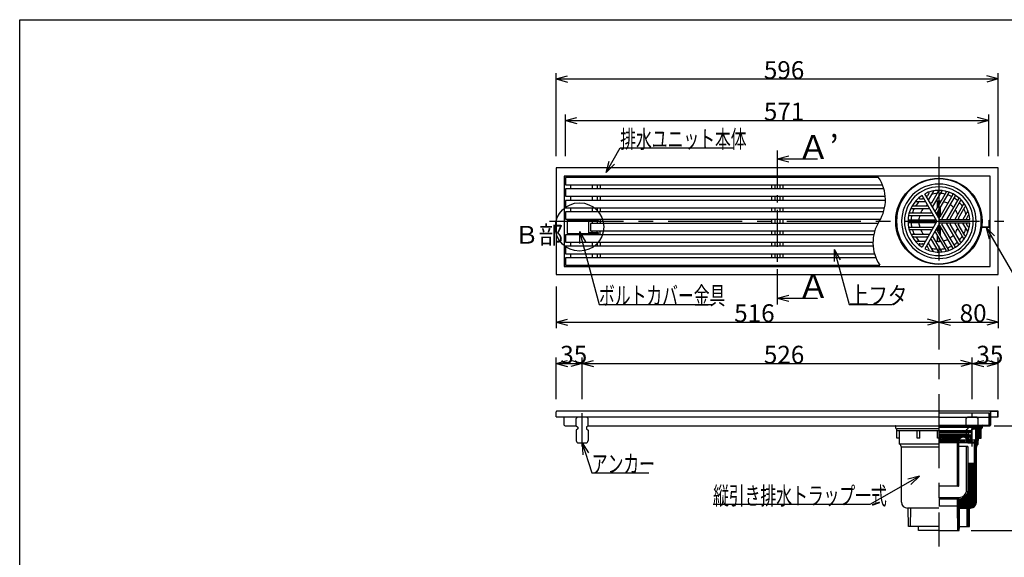
# Model space of a CAD drawing. Extents: x 96 to 2311, y 93 to 1536.
# Drawn here: x 96 to 1424, y 811 to 1536 of the extents above; entities that cross this region are included whole.
import ezdxf

# ---------------------------------------------------------------- set-up
doc = ezdxf.new("R2010")
doc.units = 0
doc.header["$LTSCALE"] = 8
doc.header["$MEASUREMENT"] = 0
for name, pattern in [('CENTER1', [10, 6.25, -1.25, 1.25, -1.25]), ('CENTER2', [20, 12.5, -2.5, 2.5, -2.5]), ('DASHED2', [5, 2.5, -2.5])]:
    doc.linetypes.add(name, pattern=pattern)
for name, color, linetype in [('_0-0_計極細', 7, 'CONTINUOUS'), ('_0-1_計細線', 7, 'CONTINUOUS'), ('_0-5_寸法線', 7, 'CONTINUOUS'), ('_0-8_枠中線', 7, 'CONTINUOUS')]:
    doc.layers.add(name, color=color, linetype=linetype)
doc.styles.get("Standard").update_dxf_attribs({"font": 'txt', "bigfont": 'bigfont.shx'})

msp = doc.modelspace()

# ---------------------------------------------------------------- linework, layer by layer
at = {"layer": '_0-0_計極細', "color": 2, "linetype": 'CENTER1'}
for p, q in [((1117.3, 1359.3), (1117.3, 1151.6)), ((854.3, 960.2), (854.3, 1005.3))]:
    msp.add_line(p, q, dxfattribs=at)
at = {"layer": '_0-0_計極細', "color": 2, "linetype": 'CENTER2'}
for p, q in [((1335.3, 1350.9), (1335.3, 825)), ((810.1, 1264), (1423, 1264))]:
    msp.add_line(p, q, dxfattribs=at)
at = {"layer": '_0-0_計極細', "color": 2, "linetype": 'Continuous'}
for p, q in [((838.8, 1313.2), (838.8, 1307.7)), ((867.9, 1313.2), (867.9, 1307.7)), ((874.8, 1313.2), (874.8, 1307.7)), ((878.8, 1313.2), (878.8, 1307.7)), ((1109.8, 1313.2), (1109.8, 1307.7)), ((1113.9, 1313.2), (1113.9, 1307.7)), ((1120.8, 1313.2), (1120.8, 1307.7)), ((1124.8, 1313.2), (1124.8, 1307.7)), ((1321.9, 1301.6), (1320, 1298.1)), ((1327.9, 1304.8), (1321.3, 1293.4)), ((1334.4, 1304.1), (1325.5, 1288.6)), ((1339.1, 1305.2), (1326.8, 1283.8)), ((1344.9, 1303.2), (1331, 1279.1)), ((1348.8, 1303), (1332.3, 1274.3)), ((838.8, 1297.7), (838.8, 1292.2)), ((867.9, 1297.7), (867.9, 1292.2)), ((874.8, 1297.7), (874.8, 1292.2)), ((878.8, 1297.7), (878.8, 1292.2)), ((1109.8, 1297.7), (1109.8, 1292.2)), ((1113.9, 1297.7), (1113.9, 1292.2)), ((1120.8, 1297.7), (1120.8, 1292.2)), ((1124.8, 1297.7), (1124.8, 1292.2)), ((1303.7, 1290.8), (1316.9, 1290.8)), ((1309.5, 1294.4), (1313.4, 1294.4)), ((1333.3, 1283.1), (1333.3, 1291)), ((1333.8, 1284), (1333.8, 1291.1)), ((1354.1, 1300), (1336.5, 1269.5)), ((1336.8, 1289.2), (1336.8, 1291.1)), ((1337.3, 1290.1), (1337.3, 1291)), ((1357.1, 1298.2), (1339.5, 1267.8)), ((1362.3, 1295.2), (1345.7, 1266.5)), ((1364.5, 1291.9), (1350.5, 1267.8)), ((1369.1, 1287.9), (1356.7, 1266.5)), ((838.8, 1282.2), (838.8, 1276.7)), ((867.9, 1282.2), (867.9, 1276.7)), ((874.8, 1282.2), (874.8, 1276.7)), ((878.8, 1282.2), (878.8, 1276.7)), ((1109.8, 1282.2), (1109.8, 1276.7)), ((1113.9, 1282.2), (1113.9, 1276.7)), ((1120.8, 1282.2), (1120.8, 1276.7)), ((1124.8, 1282.2), (1124.8, 1276.7)), ((1296.6, 1275.3), (1324.4, 1275.3)), ((1297.8, 1281.3), (1322.4, 1281.3)), ((1301, 1284.8), (1318.9, 1284.8)), ((1333.3, 1272), (1333.3, 1276.1)), ((1333.8, 1271.1), (1333.8, 1276.9)), ((1336.8, 1270.1), (1336.8, 1282.2)), ((1337.3, 1271), (1337.3, 1283)), ((1370.5, 1283.3), (1361.5, 1267.8)), ((1374.4, 1277.9), (1367.8, 1266.5)), ((835.3, 1266.2), (844.3, 1266.2)), ((835.3, 1266.2), (835.3, 1265.2)), ((838.8, 1266.7), (838.8, 1266.2)), ((844.3, 1266.2), (844.3, 1265.2)), ((867.9, 1266.7), (867.9, 1265.2)), ((867.9, 1264.2), (867.9, 1261.2)), ((874.8, 1266.7), (874.8, 1265.2)), ((874.8, 1264.2), (874.8, 1261.2)), ((878.8, 1266.7), (878.8, 1261.2)), ((1109.8, 1266.7), (1109.8, 1261.2)), ((1113.9, 1266.7), (1113.9, 1261.2)), ((1120.8, 1266.7), (1120.8, 1261.2)), ((1124.8, 1266.7), (1124.8, 1261.2)), ((1294.8, 1271.8), (1327.9, 1271.8)), ((1294.8, 1265.8), (1329.9, 1265.8)), ((1294.8, 1262.2), (1329.9, 1262.2)), ((1362.3, 1232.8), (1345.7, 1261.5)), ((1369.1, 1240.1), (1356.7, 1261.5)), ((1374.4, 1250.1), (1367.8, 1261.5)), ((1374.5, 1271.2), (1372.5, 1267.8)), ((867.9, 1248.4), (867.9, 1251.2)), ((874.8, 1248.4), (874.8, 1251.2)), ((878.8, 1245.7), (878.8, 1251.2)), ((1109.8, 1251.2), (1109.8, 1245.7)), ((1113.9, 1251.2), (1113.9, 1245.7)), ((1120.8, 1251.2), (1120.8, 1245.7)), ((1124.8, 1251.2), (1124.8, 1245.7)), ((1294.8, 1256.2), (1327.9, 1256.2)), ((1296.6, 1252.7), (1324.4, 1252.7)), ((1344.9, 1224.8), (1331, 1248.9)), ((1348.8, 1225), (1332.3, 1253.7)), ((1333.3, 1251.9), (1333.3, 1256)), ((1333.8, 1251.1), (1333.8, 1256.9)), ((1354.1, 1228), (1336.5, 1258.5)), ((1336.8, 1245.8), (1336.8, 1257.9)), ((1337.3, 1245), (1337.3, 1257)), ((1357.1, 1229.8), (1339.5, 1260.2)), ((1364.5, 1236.1), (1350.5, 1260.2)), ((1370.5, 1244.7), (1361.5, 1260.2)), ((1374.5, 1256.8), (1372.5, 1260.2)), ((1394.3, 1255.8), (1394.3, 1256.7)), ((835.3, 1246.4), (835.3, 1247.4)), ((835.3, 1246.4), (844.3, 1246.4)), ((838.8, 1246.4), (838.8, 1245.7)), ((838.8, 1235.7), (838.8, 1230.2)), ((844.3, 1246.4), (844.3, 1247.4)), ((867.9, 1245.7), (867.9, 1247.4)), ((867.9, 1235.7), (867.9, 1230.2)), ((874.8, 1245.7), (874.8, 1247.4)), ((874.8, 1235.7), (874.8, 1230.2)), ((878.8, 1235.7), (878.8, 1230.2)), ((1109.8, 1235.7), (1109.8, 1230.2)), ((1113.9, 1235.7), (1113.9, 1230.2)), ((1120.8, 1235.7), (1120.8, 1230.2)), ((1124.8, 1235.7), (1124.8, 1230.2)), ((1297.8, 1246.7), (1322.4, 1246.7)), ((1301, 1243.2), (1318.9, 1243.2)), ((1303.7, 1237.2), (1316.9, 1237.2)), ((1327.9, 1223.2), (1321.3, 1234.6)), ((1334.4, 1223.9), (1325.5, 1239.4)), ((1339.1, 1222.8), (1326.8, 1244.2)), ((1333.3, 1237), (1333.3, 1244.9)), ((1333.8, 1236.9), (1333.8, 1244)), ((1336.8, 1236.9), (1336.8, 1238.8)), ((1337.3, 1237), (1337.3, 1237.9)), ((1309.5, 1233.6), (1313.4, 1233.6)), ((1321.9, 1226.4), (1320, 1229.9)), ((838.8, 1220.2), (838.8, 1214.7)), ((867.9, 1220.2), (867.9, 1214.7)), ((874.8, 1220.2), (874.8, 1214.7)), ((878.8, 1220.2), (878.8, 1214.7)), ((1109.8, 1220.2), (1109.8, 1214.7)), ((1113.9, 1220.2), (1113.9, 1214.7)), ((1120.8, 1220.2), (1120.8, 1214.7)), ((1124.8, 1220.2), (1124.8, 1214.7)), ((1335.3, 987.7), (1392.2, 987.7)), ((1335.3, 986.7), (1385.3, 986.7)), ((1335.3, 986.2), (1381.3, 986.2)), ((1379.6, 981.2), (1379.6, 984.2)), ((1379.6, 984.2), (1381.6, 984.2)), ((1379.6, 971.9), (1379.6, 982.5)), ((1380.3, 971.2), (1380.3, 982.5)), ((1382.5, 984.2), (1381.4, 984.2)), ((1382.5, 983.5), (1381.4, 983.5)), ((1381.8, 984.2), (1381.8, 986.7)), ((1381.8, 984.4), (1381.8, 985.7)), ((1385.3, 986.7), (1392.2, 987.7)), ((1385.3, 986), (1392.2, 987)), ((1385.3, 970.7), (1385.3, 986)), ((1385.3, 985.7), (1385.6, 986)), ((1392.2, 985.3), (1385.3, 984.5)), ((1385.3, 979.3), (1391.1, 985.2)), ((1385.3, 978.1), (1392.2, 985)), ((1385.3, 980.6), (1389.7, 985)), ((1385.3, 981.9), (1388.2, 984.8)), ((1385.3, 983.2), (1386.8, 984.7)), ((1385.3, 984.4), (1385.4, 984.5)), ((1385.3, 976.8), (1392.2, 983.7)), ((1385.3, 975.5), (1392.2, 982.4)), ((1385.4, 984.5), (1387.1, 986.3)), ((1386.8, 984.7), (1388.6, 986.5)), ((1388.2, 984.8), (1390.1, 986.7)), ((1389.7, 985), (1391.6, 986.9)), ((1391.1, 985.2), (1392.2, 986.3)), ((1378.8, 979.8), (1335.3, 979.8)), ((1335.3, 979.6), (1379.5, 979.6)), ((1335.3, 978.6), (1374.6, 978.6)), ((1335.3, 976.3), (1374.6, 976.3)), ((1335.3, 975.3), (1378.7, 975.3)), ((1378.8, 975.2), (1335.3, 975.2)), ((1375.6, 973.7), (1335.3, 973.7)), ((1335.3, 965.8), (1343.2, 973.7)), ((1335.3, 968), (1341, 973.7)), ((1335.3, 970.1), (1338.9, 973.7)), ((1335.3, 972.2), (1336.8, 973.7)), ((1335.5, 981.7), (1378.5, 981.7)), ((1335.5, 980.7), (1379.1, 980.7)), ((1337.1, 965.5), (1345.3, 973.7)), ((1339.2, 965.5), (1347.4, 973.7)), ((1341.3, 965.5), (1349.5, 973.7)), ((1343.4, 965.5), (1351.7, 973.7)), ((1345.6, 965.5), (1353.8, 973.7)), ((1347.7, 965.5), (1355.9, 973.7)), ((1349.8, 965.5), (1358, 973.7)), ((1351.9, 965.5), (1360.1, 973.7)), ((1354.1, 965.5), (1362.3, 973.7)), ((1356.2, 965.5), (1364.4, 973.7)), ((1358.3, 965.5), (1366.5, 973.7)), ((1362.9, 969.2), (1372.8, 969.2)), ((1365.1, 967.5), (1365.1, 969.2)), ((1366.6, 967.5), (1366.6, 969.2)), ((1367.6, 972.6), (1368.6, 973.7)), ((1369.6, 972.5), (1370.7, 973.7)), ((1370.1, 967.5), (1370.1, 969.2)), ((1371.1, 972), (1372.9, 973.7)), ((1372.3, 971), (1375, 973.7)), ((1372.8, 969.4), (1375.6, 972.2)), ((1372.8, 967.3), (1375.6, 970)), ((1372.8, 966.3), (1372.8, 969.3)), ((1374, 966.3), (1377, 969.3)), ((1374.6, 978.6), (1375.1, 979.1)), ((1375.1, 978.1), (1374.6, 978.6)), ((1374.6, 976.3), (1375.1, 976.8)), ((1375.1, 975.8), (1374.6, 976.3)), ((1375.1, 979.6), (1375.1, 979.1)), ((1375.1, 978.1), (1375.1, 976.8)), ((1375.1, 975.8), (1375.1, 975.3)), ((1378.8, 973.7), (1375.6, 973.7)), ((1375.6, 969.3), (1375.6, 973.7)), ((1375.6, 973.2), (1379.6, 973.2)), ((1377.8, 969.3), (1375.6, 969.3)), ((1376.1, 969.3), (1376.1, 973.2)), ((1377.8, 968.3), (1377.8, 969.3)), ((1378.3, 967.2), (1378.3, 973.2)), ((1378.3, 971.9), (1379.6, 971.9)), ((1378.3, 971.2), (1380.3, 971.2)), ((1378.3, 969.2), (1383.8, 969.2)), ((1378.5, 980.7), (1378.5, 981.7)), ((1378.7, 978.1), (1379.5, 979.6)), ((1378.7, 978.1), (1378.7, 975.3)), ((1378.8, 979.8), (1378.8, 980.7)), ((1378.8, 973.7), (1378.8, 975.2)), ((1383.8, 968.9), (1392.2, 977.3)), ((1383.8, 967.7), (1392.2, 976.1)), ((1383.8, 966.4), (1388.3, 970.9)), ((1385.3, 970.7), (1383.8, 969.2)), ((1383.8, 966.3), (1383.8, 969.2)), ((1384.6, 965.9), (1388.3, 969.6)), ((1385.3, 974.2), (1392.2, 981.2)), ((1385.3, 973), (1392.2, 979.9)), ((1385.3, 971.7), (1392.2, 978.6)), ((1388.7, 971.3), (1392.2, 974.8)), ((1390, 971.3), (1392.2, 973.5)), ((1391.2, 971.3), (1392.2, 972.3)), ((1335.3, 965.5), (1360.3, 965.5)), ((1360.3, 965.4), (1362.4, 967.4)), ((1360.3, 907.7), (1360.3, 965.5)), ((1360.3, 963.3), (1362.3, 965.3)), ((1360.3, 961.1), (1362.3, 963.1)), ((1360.3, 959), (1362.3, 961)), ((1360.3, 956.9), (1362.3, 958.9)), ((1360.3, 954.8), (1362.3, 956.8)), ((1362.3, 965.2), (1362.3, 966.7)), ((1362.3, 907.7), (1362.3, 966.7)), ((1362.3, 966.3), (1383.8, 966.3)), ((1362.3, 965.5), (1385.3, 965.5)), ((1373.6, 960.3), (1362.3, 960.3)), ((1365.1, 967.5), (1370.1, 967.5)), ((1372.6, 901.5), (1372.6, 959.3)), ((1375.8, 966.3), (1372.8, 966.3)), ((1374.6, 901.5), (1374.6, 959.3)), ((1376.1, 966.3), (1377.8, 968)), ((1377.5, 967.2), (1378.3, 967.2)), ((1383.3, 963.4), (1388.3, 968.4)), ((1383.3, 962.1), (1388.3, 967.1)), ((1383.3, 960.8), (1388.3, 965.8)), ((1383.3, 938.4), (1383.3, 965.5)), ((1383.3, 964.6), (1384.2, 965.5)), ((1383.3, 959.5), (1388.3, 964.5)), ((1383.3, 958.3), (1386.4, 961.4)), ((1383.3, 957), (1385.8, 959.5)), ((1383.3, 955.7), (1385.8, 958.2)), ((1383.3, 954.4), (1385.8, 956.9)), ((1385.3, 965.5), (1383.8, 966.3)), ((1360.3, 952.7), (1362.3, 954.7)), ((1360.3, 950.5), (1362.3, 952.5)), ((1360.3, 948.4), (1362.3, 950.4)), ((1360.3, 946.3), (1362.3, 948.3)), ((1360.3, 944.2), (1362.3, 946.2)), ((1360.3, 942.1), (1362.3, 944.1)), ((1383.3, 953.2), (1385.8, 955.7)), ((1383.3, 951.9), (1385.8, 954.4)), ((1383.3, 950.6), (1385.8, 953.1)), ((1383.3, 949.4), (1385.8, 951.9)), ((1383.3, 948.1), (1385.8, 950.6)), ((1383.3, 946.8), (1385.8, 949.3)), ((1383.3, 945.5), (1385.8, 948)), ((1383.3, 944.3), (1385.8, 946.8)), ((1383.3, 943), (1385.8, 945.5)), ((1383.3, 941.7), (1385.8, 944.2)), ((1383.3, 940.4), (1385.8, 942.9)), ((1360.3, 939.9), (1362.3, 941.9)), ((1360.3, 937.8), (1362.3, 939.8)), ((1360.3, 935.7), (1362.3, 937.7)), ((1360.3, 933.6), (1362.3, 935.6)), ((1360.3, 931.4), (1362.3, 933.4)), ((1360.3, 929.3), (1362.3, 931.3)), ((1374.6, 929.2), (1383.3, 937.9)), ((1382.4, 937.4), (1374.6, 937.4)), ((1374.6, 930.4), (1381.6, 937.4)), ((1374.6, 931.7), (1380.3, 937.4)), ((1374.6, 933), (1379, 937.4)), ((1374.6, 934.2), (1377.7, 937.4)), ((1374.6, 935.5), (1376.5, 937.4)), ((1374.6, 936.8), (1375.2, 937.4)), ((1374.6, 927.9), (1383.3, 936.6)), ((1374.6, 926.6), (1383.3, 935.4)), ((1374.6, 925.3), (1383.3, 934.1)), ((1374.6, 924.1), (1383.3, 932.8)), ((1374.6, 922.8), (1383.3, 931.5)), ((1374.6, 921.5), (1383.3, 930.3)), ((1383.3, 939.2), (1385.8, 941.7)), ((1383.3, 937.9), (1385.8, 940.4)), ((1383.3, 936.6), (1385.8, 939.1)), ((1383.3, 887.5), (1383.3, 938.4)), ((1383.3, 935.4), (1385.8, 937.9)), ((1383.3, 934.1), (1385.8, 936.6)), ((1383.3, 932.8), (1385.8, 935.3)), ((1383.3, 931.5), (1385.8, 934)), ((1383.3, 930.3), (1385.8, 932.8)), ((1383.3, 929), (1385.8, 931.5)), ((1383.3, 927.7), (1385.8, 930.2)), ((1360.3, 927.2), (1362.3, 929.2)), ((1360.3, 925.1), (1362.3, 927.1)), ((1360.3, 923), (1362.3, 925)), ((1360.3, 920.8), (1362.3, 922.8)), ((1360.3, 918.7), (1362.3, 920.7)), ((1360.3, 916.6), (1362.3, 918.6)), ((1360.3, 914.5), (1362.3, 916.5)), ((1374.6, 920.2), (1383.3, 929)), ((1374.6, 901.5), (1374.6, 928.5)), ((1374.6, 919), (1383.3, 927.7)), ((1374.6, 917.7), (1383.3, 926.4)), ((1374.6, 916.4), (1383.3, 925.2)), ((1374.6, 915.1), (1383.3, 923.9)), ((1374.6, 913.9), (1383.3, 922.6)), ((1374.6, 912.6), (1383.3, 921.4)), ((1374.6, 911.3), (1383.3, 920.1)), ((1374.6, 910.1), (1383.3, 918.8)), ((1374.6, 908.8), (1383.3, 917.5)), ((1374.6, 907.5), (1383.3, 916.3)), ((1383.3, 926.4), (1385.8, 928.9)), ((1383.3, 925.2), (1385.8, 927.7)), ((1383.3, 923.9), (1385.8, 926.4)), ((1383.3, 922.6), (1385.8, 925.1)), ((1383.3, 921.4), (1385.8, 923.9)), ((1383.3, 920.1), (1385.8, 922.6)), ((1383.3, 918.8), (1385.8, 921.3)), ((1383.3, 917.5), (1385.8, 920)), ((1383.3, 916.3), (1385.8, 918.8)), ((1383.3, 915), (1385.8, 917.5)), ((1383.3, 913.7), (1385.8, 916.2)), ((1361.3, 906.7), (1335.3, 906.7)), ((1360.3, 912.4), (1362.3, 914.4)), ((1360.3, 910.2), (1362.3, 912.2)), ((1360.3, 908.1), (1362.3, 910.1)), ((1360.3, 881.8), (1383.3, 904.8)), ((1360.3, 880.5), (1383.3, 903.5)), ((1361.1, 906.7), (1362.3, 908)), ((1373.2, 896), (1383.3, 906.1)), ((1374.1, 898.1), (1383.3, 907.4)), ((1374.4, 899.7), (1383.3, 908.6)), ((1374.6, 906.2), (1383.3, 915)), ((1374.6, 905), (1383.3, 913.7)), ((1374.6, 903.7), (1383.3, 912.4)), ((1374.6, 902.4), (1383.3, 911.2)), ((1374.6, 901.1), (1383.3, 909.9)), ((1383.3, 912.4), (1385.8, 914.9)), ((1383.3, 911.2), (1385.8, 913.7)), ((1383.3, 909.9), (1385.8, 912.4)), ((1383.3, 908.6), (1385.8, 911.1)), ((1383.3, 907.4), (1385.8, 909.9)), ((1383.3, 906.1), (1385.8, 908.6)), ((1383.3, 904.8), (1385.8, 907.3)), ((1383.3, 903.5), (1385.8, 906)), ((1383.3, 902.3), (1385.8, 904.8)), ((1383.3, 901), (1385.8, 903.5)), ((1335.3, 891.5), (1362.6, 891.5)), ((1335.3, 889.5), (1336.2, 889.5)), ((1336.2, 889.5), (1362.6, 889.5)), ((1336.3, 880), (1336.2, 889.5)), ((1360.3, 883.1), (1368.1, 890.8)), ((1360.3, 884.4), (1365.9, 890)), ((1360.3, 885.6), (1364.3, 889.6)), ((1360.3, 879.5), (1360.3, 889.5)), ((1362.6, 889.5), (1360.3, 889.5)), ((1360.3, 886.9), (1362.9, 889.5)), ((1360.3, 888.2), (1361.6, 889.5)), ((1360.3, 889.4), (1360.4, 889.5)), ((1360.5, 879.5), (1383.3, 902.3)), ((1361.8, 879.5), (1383.3, 901)), ((1363.1, 879.5), (1383.3, 899.7)), ((1364.4, 879.5), (1383.3, 898.4)), ((1365.6, 879.5), (1383.3, 897.2)), ((1366.9, 879.5), (1383.3, 895.9)), ((1368.2, 879.5), (1383.3, 894.6)), ((1369.5, 879.5), (1383.3, 893.4)), ((1370.7, 879.5), (1383.3, 892.1)), ((1372, 879.5), (1383.3, 890.8)), ((1373.3, 879.5), (1383.3, 889.5)), ((1383.3, 899.7), (1385.8, 902.2)), ((1383.3, 898.4), (1385.8, 900.9)), ((1383.3, 897.2), (1385.8, 899.7)), ((1383.3, 895.9), (1385.8, 898.4)), ((1383.3, 894.6), (1385.8, 897.1)), ((1383.3, 893.4), (1385.8, 895.9)), ((1383.3, 892.1), (1385.8, 894.6)), ((1383.3, 890.8), (1385.8, 893.3)), ((1383.3, 889.5), (1385.8, 892)), ((1383.3, 888.3), (1385.8, 890.8)), ((1383.3, 887), (1385.8, 889.5)), ((1297.1, 852), (1297.3, 877)), ((1360.3, 879.5), (1335.3, 879.5)), ((1360.3, 879.4), (1360.3, 879.5)), ((1360.8, 847), (1360.3, 879.5)), ((1375.3, 879.5), (1360.3, 879.5)), ((1360.3, 876.8), (1363.1, 879.5)), ((1360.3, 878), (1361.8, 879.5)), ((1360.3, 879.3), (1360.5, 879.5)), ((1360.4, 874.3), (1365.6, 879.5)), ((1360.4, 875.5), (1364.4, 879.5)), ((1362.9, 852), (1363.3, 877)), ((1363.3, 877), (1373.3, 877)), ((1364.4, 877), (1366.9, 879.5)), ((1365.7, 877), (1368.2, 879.5)), ((1367, 877), (1369.5, 879.5)), ((1368.2, 877), (1370.7, 879.5)), ((1369.5, 877), (1372, 879.5)), ((1370.8, 877), (1373.3, 879.5)), ((1372, 877), (1374.5, 879.5)), ((1373.3, 874.5), (1379.6, 880.8)), ((1373.3, 875.7), (1377.4, 879.8)), ((1373.3, 877), (1375.8, 879.5)), ((1373.6, 852), (1373.3, 877)), ((1373.3, 873.2), (1376.8, 876.7)), ((1374.5, 879.5), (1383.3, 888.3)), ((1375.8, 879.5), (1383.3, 887)), ((1377.1, 877), (1385.8, 885.7)), ((1377.4, 879.8), (1383, 885.4)), ((1378.4, 877), (1385.8, 884.4)), ((1379.6, 880.8), (1382, 883.2)), ((1380, 877.3), (1385.5, 882.8)), ((1382, 883.2), (1385.8, 886.9)), ((1382.4, 878.5), (1384.3, 880.4)), ((1383, 885.4), (1385.8, 888.2)), ((1360.4, 873), (1363.3, 875.9)), ((1360.4, 871.7), (1363.3, 874.6)), ((1360.4, 870.5), (1363.2, 873.3)), ((1360.5, 869.2), (1363.2, 872)), ((1360.5, 868), (1363.2, 870.7)), ((1360.5, 866.7), (1363.2, 869.4)), ((1360.5, 865.5), (1363.2, 868.1)), ((1360.5, 864.2), (1363.1, 866.8)), ((1360.6, 863), (1363.1, 865.5)), ((1360.6, 861.7), (1363.1, 864.2)), ((1360.6, 860.5), (1363.1, 862.9)), ((1373.4, 871.9), (1376.8, 875.4)), ((1373.4, 870.7), (1376.8, 874.1)), ((1373.4, 869.4), (1376.7, 872.8)), ((1373.4, 868.2), (1376.7, 871.5)), ((1373.4, 866.9), (1376.7, 870.2)), ((1373.4, 865.6), (1376.7, 868.9)), ((1373.4, 864.4), (1376.7, 867.6)), ((1373.4, 863.1), (1376.6, 866.3)), ((1373.5, 861.9), (1376.6, 865)), ((1373.5, 860.6), (1376.6, 863.7)), ((1360.6, 859.2), (1363, 861.6)), ((1360.6, 858), (1363, 860.3)), ((1360.7, 856.7), (1363, 859.1)), ((1360.7, 855.4), (1363, 857.8)), ((1360.7, 854.2), (1363, 856.5)), ((1360.7, 852.9), (1362.9, 855.2)), ((1360.7, 851.7), (1362.9, 853.9)), ((1360.8, 850.4), (1362.9, 852.6)), ((1360.8, 849.2), (1362.9, 851.3)), ((1360.8, 847.9), (1362.9, 850)), ((1373.5, 859.3), (1376.6, 862.4)), ((1373.5, 858.1), (1376.6, 861.1)), ((1373.5, 856.8), (1376.5, 859.8)), ((1373.5, 855.6), (1376.5, 858.6)), ((1373.5, 854.3), (1376.5, 857.3)), ((1373.5, 853), (1376.5, 856)), ((1373.8, 852), (1376.4, 854.7)), ((1375, 852), (1376.4, 853.4)), ((1376.3, 852), (1376.4, 852.1)), ((1361.1, 847), (1362.8, 848.7)), ((1362.4, 847), (1362.8, 847.4))]:
    msp.add_line(p, q, dxfattribs=at)
at = {"layer": '_0-0_計極細', "color": 2, "linetype": 'DASHED2'}
msp.add_line((1380.3, 960.2), (1380.3, 1005.3), dxfattribs=at)
at = {"layer": '_0-0_計極細', "color": 2, "linetype": 'Continuous'}
for centre, radius, start, end in [((1208.9, 1293), 54.3, 327.7274, 33.8461), ((1335.3, 1264), 50.2, 90, 270), ((1321.1, 1302.1), 1, 330, 110.4982), ((1335.3, 1264), 37.6, 93.596, 105.5068), ((1328.3, 1304.5), 0.502, 99.81, 150), ((1333.5, 1304.6), 1, 330, 92.4822), ((1335.3, 1264), 50.2, 270, 90), ((1335.3, 1264), 37.6, 77.4576, 87.3871), ((1335.3, 1264), 37.6, 77.4576, 87.3871), ((1339.5, 1304.9), 0.502, 84.1129, 150), ((1344, 1303.7), 1, 330, 77.606), ((1349.3, 1302.7), 0.502, 70.1851, 150), ((1353.2, 1300.5), 1, 330, 63.8934), ((1303.7, 1290.3), 0.502, 90, 140.19), ((1335.3, 1264), 37.6, 134.4932, 146.404), ((1309.5, 1295.4), 1, 129.5018, 270), ((1335.3, 1264), 37.6, 123.6804, 126.2285), ((1313.4, 1295.4), 1, 270, 30), ((1316.9, 1290.3), 0.502, 30, 90), ((1319.1, 1298.6), 1, 210, 330), ((1335.3, 1264), 37.6, 113.7715, 116.3196), ((1321.7, 1293.1), 0.502, 150, 210), ((1324.6, 1289.1), 1, 210, 330), ((1335.3, 1264), 27.1, 110.221, 115.2198), ((1335.3, 1264), 27.1, 84.6243, 99.709), ((1335.3, 1264), 27.1, 84.6243, 90), ((1335.3, 1264), 27.1, 63.7162, 76.6807), ((1335.3, 1264), 37.6, 62.6748, 71.9271), ((1335.3, 1264), 37.6, 48.0729, 57.3252), ((1358, 1297.7), 1, 56.1065, 150), ((1361.9, 1295.4), 0.502, 330, 49.8149), ((1335.3, 1264), 37.6, 32.6129, 42.5424), ((1365.3, 1291.4), 1, 42.394, 150), ((1368.6, 1288.1), 0.502, 330, 35.8871), ((1296.6, 1276.3), 1, 162.394, 270), ((1297.8, 1280.8), 0.502, 90, 155.8871), ((1335.3, 1264), 37.6, 152.6129, 162.5424), ((1301, 1285.8), 1, 147.5178, 270), ((1335.3, 1264), 27.1, 140.291, 155.3757), ((1335.3, 1264), 27.1, 124.7802, 129.779), ((1318.9, 1285.8), 1, 270, 30), ((1322.4, 1280.8), 0.502, 30, 90), ((1324.4, 1276.3), 1, 270, 30), ((1327.2, 1283.6), 0.502, 150, 210), ((1330.1, 1279.6), 1, 210, 330), ((1335.3, 1264), 27.1, 43.3193, 56.2838), ((1335.3, 1264), 27.1, 20.291, 35.3757), ((1335.3, 1264), 37.6, 14.4932, 26.404), ((1371.4, 1282.8), 1, 27.5178, 150), ((1300.7, 1235), 54.3, 147.7274, 213.8461), ((1294.8, 1266.8), 1, 176.1004, 269.9939), ((1294.8, 1261.2), 1, 90, 183.8934), ((1294.8, 1271.3), 0.502, 89.9938, 169.8087), ((1335.3, 1264), 37.6, 168.0729, 177.3252), ((1335.3, 1264), 37.6, 182.6748, 191.9271), ((1335.3, 1264), 27.1, 163.3193, 176.2838), ((1335.3, 1264), 27.1, 183.7162, 196.6807), ((1327.9, 1271.3), 0.502, 30, 90), ((1329.9, 1266.8), 1, 270, 30), ((1329.9, 1261.2), 1, 330, 90), ((1332.7, 1274), 0.502, 150, 210), ((1335.6, 1270), 1, 210, 330), ((1335.6, 1270), 1, 253.2213, 330), ((1340.4, 1267.3), 1, 150, 270), ((1340.4, 1260.7), 1, 90, 210), ((1345.3, 1266.8), 0.502, 270, 330), ((1345.3, 1261.2), 0.502, 30, 90), ((1351.4, 1267.3), 1, 150, 270), ((1351.4, 1260.7), 1, 90, 210), ((1356.3, 1266.8), 0.502, 270, 330), ((1356.3, 1261.2), 0.502, 30, 90), ((1362.4, 1267.3), 1, 150, 270), ((1362.4, 1260.7), 1, 90, 210), ((1335.3, 1264), 27.1, 4.7802, 9.779), ((1335.3, 1264), 27.1, 350.221, 355.2198), ((1367.3, 1266.8), 0.502, 270, 330), ((1367.3, 1261.2), 0.502, 30, 90), ((1373.4, 1267.3), 1, 150, 270), ((1373.4, 1260.7), 1, 90, 210), ((1335.3, 1264), 37.6, 3.6804, 6.2285), ((1335.3, 1264), 37.6, 353.7715, 356.3196), ((1375.4, 1270.7), 1, 9.5018, 150), ((1294.8, 1256.7), 0.502, 190.1788, 269.9938), ((1296.6, 1251.7), 1, 90, 197.606), ((1335.3, 1264), 37.6, 197.4576, 207.3871), ((1335.3, 1264), 27.1, 204.6243, 219.709), ((1324.4, 1251.7), 1, 330, 90), ((1327.9, 1256.7), 0.502, 270, 330), ((1330.1, 1248.4), 1, 30, 150), ((1332.7, 1254), 0.502, 150, 210), ((1335.6, 1258), 1, 30, 150), ((1335.6, 1258), 1, 30, 106.7787), ((1335.3, 1264), 27.1, 324.6243, 339.709), ((1335.3, 1264), 37.6, 333.596, 345.5068), ((1375.4, 1257.3), 1, 210, 350.4982), ((1297.8, 1247.2), 0.502, 204.1129, 270), ((1301, 1242.2), 1, 90, 212.4822), ((1335.3, 1264), 37.6, 213.596, 225.5068), ((1316.9, 1237.7), 0.502, 270, 330), ((1335.3, 1264), 27.1, 230.221, 235.2198), ((1318.9, 1242.2), 1, 330, 90), ((1321.7, 1234.9), 0.502, 150, 210), ((1322.4, 1247.2), 0.502, 270, 330), ((1324.6, 1238.9), 1, 30, 150), ((1335.3, 1264), 27.1, 244.7802, 249.779), ((1327.2, 1244.4), 0.502, 150, 210), ((1335.3, 1264), 27.1, 260.291, 275.3757), ((1335.3, 1264), 27.1, 283.3193, 296.2838), ((1335.3, 1264), 27.1, 303.7162, 316.6807), ((1335.3, 1264), 37.6, 302.6748, 311.9271), ((1335.3, 1264), 37.6, 317.4576, 327.3871), ((1365.3, 1236.6), 1, 210, 317.606), ((1368.6, 1239.9), 0.502, 324.1129, 30), ((1371.4, 1245.2), 1, 210, 332.4822), ((1309.5, 1232.6), 1, 90, 230.4982), ((1335.3, 1264), 37.6, 233.7715, 236.3196), ((1313.4, 1232.6), 1, 330, 90), ((1319.1, 1229.4), 1, 30, 150), ((1335.3, 1264), 37.6, 243.6804, 246.2285), ((1321.1, 1225.9), 1, 249.5018, 30), ((1335.3, 1264), 37.6, 254.4932, 266.404), ((1328.3, 1223.5), 0.502, 210, 260.19), ((1333.5, 1223.4), 1, 267.5178, 30), ((1335.3, 1264), 37.6, 272.6129, 282.5424), ((1339.5, 1223.1), 0.502, 210, 275.8871), ((1344, 1224.3), 1, 282.394, 30), ((1335.3, 1264), 37.6, 288.0729, 297.3252), ((1349.3, 1225.3), 0.502, 210, 289.8149), ((1353.2, 1227.5), 1, 296.1066, 30), ((1358, 1230.3), 1, 210, 303.8935), ((1361.9, 1232.6), 0.502, 310.1851, 30), ((1381.4, 982.5), 1.75, 90, 180), ((1381.4, 982.5), 1.05, 90, 180), ((1381.3, 985.7), 0.5, 24.0545, 90), ((1381.6, 984.4), 0.2, 270, 360), ((1381.3, 985.7), 0.5, 0, 24.0545), ((1382.5, 985.2), 1.7, 270, 356.6491), ((1382.5, 985.2), 1, 270, 356.6491), ((1385.3, 985), 1.75, 90, 175.849), ((1385.3, 985), 1.05, 90, 175.849), ((1368.3, 966.7), 6, 55.1663, 180), ((1369.8, 969.3), 3, 0, 50.0295), ((1379.1, 981.2), 0.5, 270, 360), ((1373.6, 959.3), 1, 90, 180), ((1373.6, 959.3), 1, 0, 90), ((1375.8, 968.3), 2, 270, 360), ((1382.3, 938.4), 1, 277.1808, 360), ((1361.3, 907.7), 1, 180, 270.0005), ((1361.3, 907.7), 1, 269.9995, 360), ((1362.6, 901.5), 10, 270, 360), ((1362.6, 901.5), 12, 270, 360), ((1336.8, 880), 0.5, 180.3951, 270), ((1375.3, 887.5), 8, 270, 360)]:
    msp.add_arc(centre, radius, start, end, dxfattribs=at)
at = {"layer": '_0-1_計細線', "color": 3, "linetype": 'Continuous'}
for p, q in [((819.3, 1336), (819.3, 1192)), ((1415.3, 1336), (819.3, 1336)), ((1415.3, 1192), (1415.3, 1336)), ((830.3, 1325), (830.3, 1203)), ((1404.3, 1325), (830.3, 1325)), ((831.8, 1323.2), (831.8, 1313.2)), ((1254, 1323.2), (831.8, 1323.2)), ((1404.3, 1203), (1404.3, 1325)), ((831.8, 1313.2), (1259.3, 1313.2)), ((831.8, 1307.7), (831.8, 1297.7)), ((1261.2, 1307.7), (831.8, 1307.7)), ((1336.6, 1266.3), (1316.5, 1301.1)), ((831.8, 1297.7), (1263, 1297.7)), ((831.8, 1292.2), (831.8, 1282.2)), ((1263.2, 1292.2), (831.8, 1292.2)), ((1332.7, 1264), (1312.6, 1298.9)), ((831.8, 1282.2), (1262.1, 1282.2)), ((831.8, 1276.7), (831.8, 1266.7)), ((1260.7, 1276.7), (831.8, 1276.7)), ((831.8, 1266.7), (1256.4, 1266.7)), ((876.3, 1265.2), (834.3, 1265.2)), ((834.3, 1265.2), (834.3, 1247.4)), ((863.5, 1247.4), (863.5, 1265.2)), ((863.5, 1264.2), (876.3, 1264.2)), ((865.8, 1261.2), (865.8, 1251.2)), ((1253.2, 1261.2), (865.8, 1261.2)), ((876.3, 1264.2), (876.3, 1265.2)), ((1332.7, 1264), (1312.6, 1229.1)), ((1336.6, 1261.7), (1316.5, 1226.9)), ((1336.6, 1266.3), (1335.3, 1268.5)), ((1336.6, 1266.3), (1339.2, 1266.3)), ((1336.6, 1266.3), (1376.9, 1266.3)), ((1336.6, 1261.7), (1376.9, 1261.7)), ((1403.3, 1265.7), (1404.3, 1265.7)), ((1403.3, 1256.7), (1403.3, 1265.7)), ((876.3, 1248.4), (863.5, 1248.4)), ((865.8, 1251.2), (1248.9, 1251.2)), ((876.3, 1247.4), (876.3, 1248.4)), ((1392.3, 1255.8), (1392.3, 1256.7)), ((1392.3, 1256.7), (1403.3, 1256.7)), ((1403.3, 1255.8), (1392.3, 1255.8)), ((831.8, 1245.7), (831.8, 1235.7)), ((1247.5, 1245.7), (831.8, 1245.7)), ((831.8, 1235.7), (1246.4, 1235.7)), ((834.3, 1247.4), (876.3, 1247.4)), ((831.8, 1230.2), (831.8, 1220.2)), ((1246.6, 1230.2), (831.8, 1230.2)), ((831.8, 1220.2), (1248.5, 1220.2)), ((831.8, 1214.7), (831.8, 1204.7)), ((1250.3, 1214.7), (831.8, 1214.7)), ((830.3, 1203), (1404.3, 1203)), ((831.8, 1204.7), (1255.6, 1204.7)), ((819.3, 1192), (1415.3, 1192)), ((819.3, 1000), (819.3, 1007)), ((819.3, 1000), (1335.3, 1000)), ((1404.8, 1008), (820.3, 1008)), ((830.3, 989), (830.3, 1000)), ((848.3, 1000), (846.3, 998)), ((846.3, 988), (846.3, 998)), ((848.3, 1000), (860.3, 1000)), ((862.3, 998), (860.3, 1000)), ((862.3, 988), (862.3, 998)), ((1335.3, 1005.7), (1402.8, 1005.7)), ((1335.3, 999.7), (1402.8, 999.7)), ((1402.8, 1005.7), (1402.8, 989)), ((1404.3, 1007), (1404.3, 988.7)), ((1414.3, 1008), (1404.8, 1008)), ((1405, 1007.3), (1405, 1000)), ((1414.6, 1007.3), (1405, 1007.3)), ((1405, 1000), (1405, 989)), ((1405, 1000), (1414.6, 1000)), ((1414.6, 1000), (1414.6, 1007.3)), ((1414.6, 1000), (1415.3, 1000)), ((1415.3, 1000), (1415.3, 1007)), ((831.3, 988), (846.3, 988)), ((846.3, 988), (848.3, 986)), ((848.3, 984), (846.3, 982)), ((848.3, 986), (848.3, 984)), ((862.3, 988), (860.3, 986)), ((860.3, 986), (860.3, 984)), ((860.3, 984), (862.3, 982)), ((862.3, 988), (1335.3, 988)), ((1276.8, 987.5), (1276.8, 985.5)), ((1278.3, 984), (1278.4, 984)), ((1278.4, 971.3), (1278.4, 984.5)), ((1278.4, 984.5), (1335.3, 984.5)), ((1278.8, 984.5), (1284.3, 984.5)), ((1279.6, 984.5), (1335.3, 984.5)), ((1335.3, 989), (1402.8, 989)), ((1392.2, 971.9), (1392.2, 987.7)), ((1392.8, 987.2), (1392.8, 985.5)), ((1393.5, 987.2), (1393.5, 985.5)), ((1394.3, 988.7), (1404.3, 988.7)), ((1394.3, 988), (1404, 988)), ((846.3, 982), (846.3, 968)), ((862.3, 982), (862.3, 968)), ((1335.3, 981.3), (1278.4, 981.3)), ((1282.3, 971.3), (1278.4, 971.3)), ((1282.3, 963.3), (1282.3, 981.3)), ((1305.8, 971.3), (1305.8, 981.3)), ((1309.8, 971.3), (1305.8, 971.3)), ((1309.8, 971.3), (1309.8, 981.3)), ((1333.3, 971.3), (1333.3, 981.3)), ((1335.3, 971.3), (1333.3, 971.3)), ((1388.3, 971.3), (1392.2, 971.3)), ((1388.3, 963.3), (1388.3, 971.3)), ((1392.2, 971.3), (1392.2, 971.9)), ((849.3, 965), (859.3, 965)), ((1335.3, 963.3), (1282.3, 963.3)), ((1335.3, 959), (1284.8, 959)), ((1284.8, 885), (1284.8, 959)), ((1385.8, 885), (1385.8, 959)), ((1335.3, 877), (1292.8, 877)), ((1294.2, 852), (1293.8, 877)), ((1376.4, 852), (1376.8, 877)), ((1376.8, 877), (1377.8, 877)), ((1335.3, 852), (1294.2, 852)), ((1307.8, 847), (1307.7, 852)), ((1362.8, 847), (1362.9, 852)), ((1362.9, 852), (1376.4, 852)), ((1310.7, 847), (1307.8, 847)), ((1335.3, 847), (1310.7, 847)), ((1335.3, 847), (1359.9, 847)), ((1359.9, 847), (1362.8, 847))]:
    msp.add_line(p, q, dxfattribs=at)
at = {"layer": '_0-1_計細線', "color": 3, "linetype": 'DASHED2'}
for p, q in [((1374.3, 1000), (1372.3, 998)), ((1372.3, 988), (1372.3, 998)), ((1374.3, 1000), (1386.3, 1000)), ((1388.3, 998), (1386.3, 1000)), ((1388.3, 988), (1388.3, 998)), ((1372.3, 988), (1374.3, 986)), ((1374.3, 984), (1372.3, 982)), ((1374.3, 986), (1374.3, 984)), ((1388.3, 988), (1386.3, 986)), ((1386.3, 986), (1386.3, 984)), ((1386.3, 984), (1388.3, 982)), ((1372.3, 982), (1372.3, 968)), ((1388.3, 982), (1388.3, 968)), ((1375.3, 965), (1385.3, 965))]:
    msp.add_line(p, q, dxfattribs=at)
at = {"layer": '_0-1_計細線', "color": 3, "linetype": 'Continuous'}
msp.add_circle((1335.3, 1264), 58.2, dxfattribs=at)
for centre, radius, start, end in [((1335.3, 1264), 57.2, 90, 270), ((1335.3, 1264), 57.2, 270, 90), ((1335.3, 1264), 46.4, 90, 270), ((1335.3, 1264), 41.6, 90, 116.8921), ((1335.3, 1264), 46.4, 270, 90), ((1335.3, 1264), 41.6, 3.1079, 90), ((1335.3, 1264), 41.6, 123.1079, 236.8921), ((1373.9, 1278.2), 0.502, 330, 20.19), ((1335.3, 1264), 41.6, 270, 356.8921), ((1373.9, 1249.8), 0.502, 339.81, 30), ((1403.3, 1256.7), 1, 270, 360), ((1303.7, 1237.7), 0.502, 219.81, 270), ((1335.3, 1264), 41.6, 243.1079, 270), ((820.3, 1007), 1, 90, 180), ((1405.3, 1007), 1, 90, 180), ((1414.3, 1007), 1, 0, 90), ((831.3, 989), 1, 180, 270), ((1276.3, 987.5), 0.5, 0, 90), ((1278.3, 985.5), 1.5, 180, 270), ((1392, 985.5), 0.8, 284.4775, 360), ((1392, 985.5), 1.5, 277.6623, 360), ((1394.3, 987.2), 1.5, 90, 180), ((1394.3, 987.2), 0.8, 90, 180), ((1404, 989), 1, 270, 360), ((849.3, 968), 3, 180, 270), ((859.3, 968), 3, 270, 360), ((1279.8, 959), 5, 0, 60), ((1390.8, 959), 5, 120, 180), ((1292.8, 885), 8, 180, 270), ((1377.8, 885), 8, 270, 360)]:
    msp.add_arc(centre, radius, start, end, dxfattribs=at)
at = {"layer": '_0-1_計細線', "color": 3, "linetype": 'DASHED2'}
for centre, start, end in [((1375.3, 968), 180, 270), ((1385.3, 968), 270, 360)]:
    msp.add_arc(centre, 3, start, end, dxfattribs=at)
at = {"layer": '_0-5_寸法線', "color": 7, "linetype": 'Continuous'}
for p, q in [((819.3, 1352), (819.3, 1464)), ((1415.3, 1352), (1415.3, 1464)), ((819.3, 1456), (834.8, 1460.1)), ((819.3, 1456), (834.8, 1451.9)), ((819.3, 1456), (1415.3, 1456)), ((1415.3, 1456), (1399.9, 1460.1)), ((1415.3, 1456), (1399.9, 1451.9)), ((831.8, 1352), (831.8, 1408)), ((1402.8, 1352), (1402.8, 1408)), ((831.8, 1400), (847.3, 1404.1)), ((831.8, 1400), (847.3, 1395.9)), ((831.8, 1400), (1402.8, 1400)), ((1402.8, 1400), (1387.4, 1404.1)), ((1402.8, 1400), (1387.4, 1395.9)), ((886.5, 1329.6), (905.7, 1362.9)), ((905.7, 1362.9), (1059.3, 1362.9)), ((886.5, 1329.6), (890.6, 1345)), ((886.5, 1329.6), (897.8, 1340.9)), ((1117.3, 1348.1), (1132.8, 1352.3)), ((1117.3, 1348.1), (1132.8, 1344)), ((1117.3, 1348.1), (1171.1, 1348.1)), ((1171.1, 1348.1), (1171.1, 1347.7)), ((850.7, 1250.1), (858.7, 1236.2)), ((850.7, 1250.1), (850.7, 1234.1)), ((850.7, 1250.1), (877.1, 1151.7)), ((1399, 1255.8), (1410.3, 1244.4)), ((1399, 1255.8), (1403.1, 1240.3)), ((1399, 1255.8), (1459, 1151.7)), ((1194.1, 1225.9), (1202.1, 1212.1)), ((1194.1, 1225.9), (1194.1, 1209.9)), ((1194.1, 1225.9), (1214.2, 1151.7)), ((819.3, 1176), (819.3, 1120)), ((1335.3, 1176), (1335.3, 1120)), ((1415.3, 1176), (1415.3, 1120)), ((1117.3, 1160.4), (1132.8, 1164.5)), ((1117.3, 1160.4), (1132.8, 1156.2)), ((1117.3, 1160.4), (1171.1, 1160.4)), ((1171.1, 1160.4), (1171.1, 1160)), ((877.1, 1151.7), (1030.7, 1151.7)), ((1214.2, 1151.7), (1271.8, 1151.7)), ((819.3, 1128), (834.8, 1132.1)), ((1335.3, 1128), (1319.9, 1132.1)), ((1335.3, 1128), (1350.8, 1132.1)), ((1415.3, 1128), (1399.9, 1132.1)), ((819.3, 1128), (834.8, 1123.9)), ((819.3, 1128), (1335.3, 1128)), ((1335.3, 1128), (1319.9, 1123.9)), ((1335.3, 1128), (1350.8, 1123.9)), ((1335.3, 1128), (1415.3, 1128)), ((1415.3, 1128), (1399.9, 1123.9)), ((819.3, 1024), (819.3, 1080)), ((819.3, 1072), (834.8, 1076.1)), ((854.3, 1072), (838.9, 1076.1)), ((854.3, 1024), (854.3, 1080)), ((854.3, 1072), (869.8, 1076.1)), ((1380.3, 1072), (1364.9, 1076.1)), ((1380.3, 1024), (1380.3, 1080)), ((1380.3, 1072), (1395.8, 1076.1)), ((1415.3, 1072), (1399.9, 1076.1)), ((1415.3, 1024), (1415.3, 1080)), ((819.3, 1072), (834.8, 1067.9)), ((819.3, 1072), (854.3, 1072)), ((854.3, 1072), (838.9, 1067.9)), ((854.3, 1072), (869.8, 1067.9)), ((854.3, 1072), (1380.3, 1072)), ((1380.3, 1072), (1364.9, 1067.9)), ((1380.3, 1072), (1395.8, 1067.9)), ((1380.3, 1072), (1415.3, 1072)), ((1415.3, 1072), (1399.9, 1067.9)), ((1409.8, 988), (1503.3, 988)), ((1409.8, 988), (1503.3, 988)), ((854.3, 965), (863, 951.6)), ((854.3, 965), (855.2, 949)), ((854.3, 965), (867.4, 924.7)), ((867.4, 924.7), (944.2, 924.7)), ((1309, 920), (1242.1, 881.7)), ((1309, 920), (1293.5, 915.9)), ((1309, 920), (1297.6, 908.7)), ((1242.1, 881.7), (1030.9, 881.7)), ((1378.8, 847), (1503.3, 847)), ((1378.8, 847), (1559.3, 847))]:
    msp.add_line(p, q, dxfattribs=at)
msp.add_circle((850.8, 1256.3), 32.6, dxfattribs=at)
at = {"layer": '_0-8_枠中線', "color": 5, "linetype": 'Continuous'}
for p, q in [((96, 96), (96, 1536)), ((96, 1536), (2280, 1536))]:
    msp.add_line(p, q, dxfattribs=at)

# ---------------------------------------------------------------- texts
at = {"layer": '_0-5_寸法線', "color": 7}
for s, height, p in [('596', 24, (1099.3, 1456)), ('571', 24, (1099.3, 1400)), ('Ａ’', 32, (1144.2, 1348.1)), ('Ｂ部', 24, (763.1, 1233.7)), ('Ａ', 32, (1144.2, 1160.4)), ('516', 24, (1059.3, 1128)), ('80', 24, (1363.3, 1128)), ('35', 24, (824.8, 1072)), ('526', 24, (1099.3, 1072)), ('35', 24, (1385.8, 1072))]:
    msp.add_text(s, height=height, dxfattribs=at).set_placement(p)
at = {"layer": '_0-5_寸法線', "color": 7, "width": 0.65}
for s, p in [('排水ユニット本体', (905.7, 1362.9)), ('ボルトカバー金具', (877.1, 1151.7)), ('アンカー', (867.4, 924.7))]:
    msp.add_text(s, height=24, dxfattribs=at).set_placement(p)
at = {"layer": '_0-5_寸法線', "color": 7}
for s, width, p in [('上フタ', 0.8, (1214.2, 1151.7)), ('縦引き排水トラップ一式', 0.65, (1030.9, 881.7))]:
    msp.add_text(s, height=24, rotation=360, dxfattribs=dict(at, width=width)).set_placement(p)

doc.saveas('drawing.dxf')
